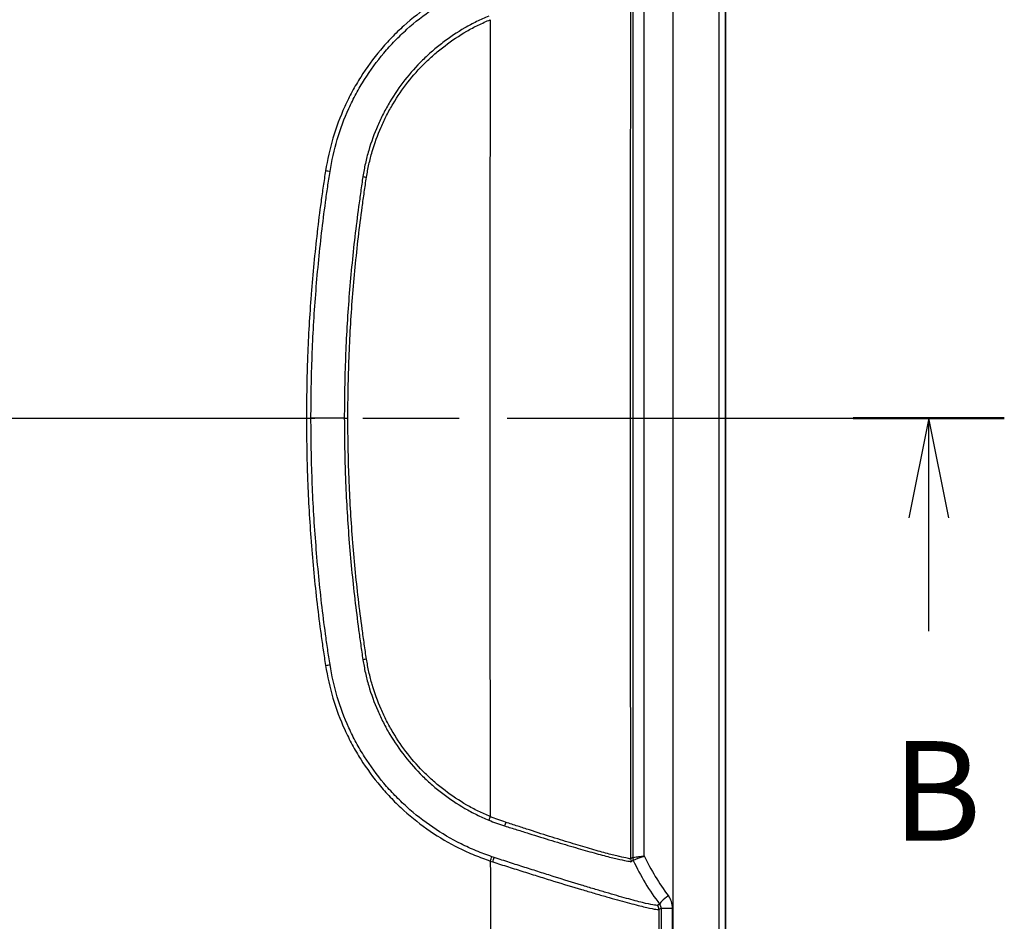
# Model space of a CAD drawing. Units: millimetres. Extents: x 36 to 2783, y 20 to 1284.
# Drawn here: x 1596 to 1707, y 724 to 826 of the extents above; entities that cross this region are included whole.
import ezdxf

# ---------------------------------------------------------------- set-up
doc = ezdxf.new("R2010")
doc.units = ezdxf.units.MM
doc.header["$LTSCALE"] = 2.5
doc.linetypes.add('CHAIN', pattern=[0.3543, 0.2362, -0.0295, 0.0591, -0.0295])
for name, color, linetype, lineweight in [('Section Line (ISO)', 7, 'CHAIN', 25), ('Visible (ISO)', 7, 'Continuous', 35), ('Visible Narrow (ISO)', 7, 'Continuous', 25)]:
    doc.layers.add(name, color=color, linetype=linetype, lineweight=lineweight)
doc.styles.add('Note Text (TK)', font='txt')

# ---------------------------------------------------------------- blocks, each defined once
blk = doc.blocks.new('2dTransSection1')
at = {"layer": 'Section Line (ISO)', "linetype": 'CHAIN', "ltscale": 16.358564}
blk.add_line((81.357, 177.091), (166.295, 177.091), dxfattribs=at)
at = {"layer": 'Section Line (ISO)', "linetype": 'Continuous', "lineweight": 50}
blk.add_line((162.499, 177.091), (166.295, 177.091), dxfattribs=at)
at = {"layer": 'Section Line (ISO)', "linetype": 'Continuous'}
for p, q in [((164.397, 177.091), (163.897, 174.591)), ((164.397, 174.591), (164.397, 177.091)), ((164.897, 174.591), (164.397, 177.091)), ((164.397, 171.743), (164.397, 174.591))]:
    blk.add_line(p, q, dxfattribs=at)
at = {"layer": 'Section Line (ISO)', "insert": (163.477, 165.699), "char_height": 2.5, "attachment_point": 7, "style": 'Note Text (TK)'}
blk.add_mtext('B', dxfattribs=at)

msp = doc.modelspace()

# ---------------------------------------------------------------- linework, layer by layer
at = {"layer": 'Visible (ISO)'}
msp.add_line((1675.32, 858.505), (1675.32, 708.333), dxfattribs=at)
at = {"layer": 'Visible Narrow (ISO)'}
for p, q in [((1669.368, 858.505), (1669.368, 703.311)), ((1674.6, 703.311), (1674.6, 858.505)), ((1664.812, 830.568), (1664.812, 731.248)), ((1666.122, 731.43), (1666.122, 830.386)), ((1647.386, 825.824), (1647.386, 825.824)), ((1632.212, 780.908), (1628.44, 780.908)), ((1632.212, 780.908), (1632.614, 780.906)), ((1647.386, 735.992), (1647.386, 735.992)), ((1662.987, 726.956), (1662.987, 726.956)), ((1667.011, 727.167), (1667.011, 727.167)), ((1663.311, 726.407), (1663.311, 726.407)), ((1663.339, 726.856), (1663.339, 726.856)), ((1663.669, 726.308), (1663.669, 726.308)), ((1667.519, 726.443), (1667.519, 726.443)), ((1667.601, 726.331), (1667.601, 726.331)), ((1667.011, 725.477), (1667.011, 725.477)), ((1668.014, 725.531), (1668.014, 703.912)), ((1668.014, 725.531), (1669.325, 725.531)), ((1669.325, 703.912), (1669.325, 725.531))]:
    msp.add_line(p, q, dxfattribs=at)
for centre, major_axis, ratio, start_param, end_param in [((1695.317, 780.908), (0, 812.916), 0.0378842, 1.5094933, 1.6320993), ((1679.456, 780.908), (0, -826.671), 0.0372515, 4.6578951, 4.7668828), ((1630.092, 808.833), (-0.752, 0.122), 0.0288738, 3.9806395, 4.7170621), ((1634.721, 808.157), (0.752, -0.123), 0.0282186, 4.1402131, 4.7169883), ((1634.721, 753.657), (0.752, 0.123), 0.0282206, 1.5661951, 2.1429777), ((1630.092, 752.986), (-0.752, -0.122), 0.0288714, 1.566126, 2.3025653), ((1648.707, 735.846), (0.298, 0.701), 0.018495, 1.527261, 2.1303852), ((1650.535, 735.196), (0.229, 0.727), 0.1189958, 1.5585276, 2.1397443), ((1648.717, 730.896), (-0.256, -0.718), 0.0176264, 1.5214392, 2.2598273), ((1683.794, 739.82), (-9.526, 20.225), 0.8750488, 1.5734738, 1.8094428), ((1689.471, 780.908), (0, 954.616), 0.0427498, 1.6232522, 1.6471428), ((1648.986, 730.802), (-0.249, -0.72), 0.0310017, 1.5259896, 2.2627131), ((1665.34, 731.105), (-0.609, 0.458), 0.9973671, 0.6453672, 1.0739628), ((1665.573, 731.248), (0.346, -0.679), 0.998801, 4.2411805, 4.6726286), ((1665.573, 731.248), (0.567, -0.509), 0.9978722, 3.8744711, 4.3052749), ((1665.022, 731.426), (0.142, 0.499), 0.0196871, 3.2247968, 3.2486516), ((1669.126, 726.94), (-1.264, -0.961), 0.1060999, 4.8510781, 6.2343695), ((1667.003, 725.399), (0.39, -0.654), 0.99871, 1.0333525, 1.6741287), ((1708.501, 780.909), (0, -935.549), 0.0436194, 4.7717578, 4.7887383)]:
    msp.add_ellipse(centre, major_axis=major_axis, ratio=ratio, start_param=start_param, end_param=end_param, dxfattribs=at)
for points, knots in [([(1648.717, 830.96), (1648.416, 830.852), (1648.116, 830.745), (1647.518, 830.522), (1647.221, 830.406), (1646.335, 830.043), (1645.752, 829.777), (1644.045, 828.927), (1642.957, 828.287), (1640.876, 826.869), (1639.884, 826.09), (1638.468, 824.813), (1638.008, 824.369), (1637.125, 823.455), (1636.701, 822.986), (1635.483, 821.539), (1634.74, 820.523), (1633.729, 818.925), (1633.409, 818.38), (1632.805, 817.264), (1632.52, 816.691), (1631.729, 814.955), (1631.286, 813.772), (1630.57, 811.351), (1630.296, 810.114), (1630.092, 808.855)], [0, 0, 0, 0, 0.000957241, 0.000957241, 0.001914482, 0.001914482, 0.003828963, 0.003828963, 0.007657927, 0.007657927, 0.01148689, 0.01148689, 0.013401372, 0.013401372, 0.015315854, 0.015315854, 0.019144817, 0.019144817, 0.021059299, 0.021059299, 0.02297378, 0.02297378, 0.026802744, 0.026802744, 0.030631707, 0.030631707, 0.030631707, 0.030631707]), ([(1630.597, 808.767), (1630.793, 810.005), (1631.063, 811.219), (1631.414, 812.408), (1631.766, 813.596), (1632.202, 814.758), (1632.72, 815.894), (1632.979, 816.462), (1633.259, 817.024), (1633.556, 817.572), (1633.853, 818.12), (1634.168, 818.655), (1634.499, 819.178), (1635.161, 820.224), (1635.891, 821.22), (1636.689, 822.167), (1637.088, 822.64), (1637.504, 823.101), (1637.937, 823.549), (1638.37, 823.997), (1638.823, 824.433), (1639.286, 824.851), (1640.212, 825.686), (1641.187, 826.45), (1642.208, 827.146), (1643.229, 827.842), (1644.296, 828.47), (1645.413, 829.027), (1645.971, 829.304), (1646.542, 829.565), (1647.12, 829.803), (1647.123, 829.804), (1647.127, 829.805), (1647.13, 829.807), (1647.416, 829.924), (1647.706, 830.037), (1647.996, 830.146), (1648.294, 830.257), (1648.59, 830.362), (1648.89, 830.467)], [0, 0, 0, 0, 0.003719106, 0.003719106, 0.003719106, 0.007438212, 0.007438212, 0.007438212, 0.009297765, 0.009297765, 0.009297765, 0.011157318, 0.011157318, 0.011157318, 0.014876083, 0.014876083, 0.014876083, 0.016734461, 0.016734461, 0.016734461, 0.018593026, 0.018593026, 0.018593026, 0.022310282, 0.022310282, 0.022310282, 0.026026746, 0.026026746, 0.026026746, 0.027882994, 0.027882994, 0.027882994, 0.027893295, 0.027893295, 0.027893295, 0.028812438, 0.028812438, 0.028812438, 0.029752848, 0.029752848, 0.029752848, 0.029752848]), ([(1648.538, 826.338), (1648.074, 826.139), (1647.612, 825.936), (1647.162, 825.716), (1646.709, 825.495), (1646.267, 825.257), (1645.834, 825.005), (1644.969, 824.503), (1644.137, 823.948), (1643.339, 823.34), (1642.94, 823.035), (1642.549, 822.718), (1642.167, 822.386), (1641.785, 822.055), (1641.414, 821.712), (1641.056, 821.359), (1640.34, 820.654), (1639.674, 819.909), (1639.058, 819.124), (1638.442, 818.339), (1637.876, 817.514), (1637.361, 816.648), (1637.104, 816.215), (1636.858, 815.771), (1636.628, 815.322), (1636.398, 814.874), (1636.184, 814.42), (1635.984, 813.961), (1635.585, 813.043), (1635.245, 812.104), (1634.965, 811.146), (1634.825, 810.666), (1634.699, 810.182), (1634.59, 809.692), (1634.482, 809.202), (1634.391, 808.705), (1634.311, 808.205)], [0, 0, 0, 0, 0.001496567, 0.001496567, 0.001496567, 0.002999438, 0.002999438, 0.002999438, 0.005998877, 0.005998877, 0.005998877, 0.007498596, 0.007498596, 0.007498596, 0.008998315, 0.008998315, 0.008998315, 0.011997754, 0.011997754, 0.011997754, 0.014997192, 0.014997192, 0.014997192, 0.016496911, 0.016496911, 0.016496911, 0.01799663, 0.01799663, 0.01799663, 0.020996069, 0.020996069, 0.020996069, 0.022495788, 0.022495788, 0.022495788, 0.023995507, 0.023995507, 0.023995507, 0.023995507]), ([(1634.721, 808.135), (1634.801, 808.626), (1634.89, 809.113), (1634.996, 809.594), (1635.102, 810.076), (1635.226, 810.552), (1635.363, 811.022), (1635.639, 811.964), (1635.973, 812.885), (1636.365, 813.787), (1636.561, 814.237), (1636.772, 814.683), (1636.998, 815.124), (1637.223, 815.564), (1637.465, 816.001), (1637.718, 816.426), (1638.225, 817.276), (1638.781, 818.086), (1639.386, 818.857), (1639.991, 819.628), (1640.646, 820.359), (1641.35, 821.051), (1641.702, 821.398), (1642.067, 821.734), (1642.442, 822.06), (1642.818, 822.385), (1643.202, 822.697), (1643.595, 822.995), (1644.38, 823.592), (1645.197, 824.136), (1646.048, 824.628), (1646.473, 824.874), (1646.907, 825.108), (1647.35, 825.324), (1647.794, 825.541), (1648.249, 825.74), (1648.707, 825.934)], [0, 0, 0, 0, 0.001470495, 0.001470495, 0.001470495, 0.002941038, 0.002941038, 0.002941038, 0.005882261, 0.005882261, 0.005882261, 0.007352941, 0.007352941, 0.007352941, 0.008823671, 0.008823671, 0.008823671, 0.01176535, 0.01176535, 0.01176535, 0.014707325, 0.014707325, 0.014707325, 0.016178423, 0.016178423, 0.016178423, 0.017649592, 0.017649592, 0.017649592, 0.020592132, 0.020592132, 0.020592132, 0.022063504, 0.022063504, 0.022063504, 0.023534949, 0.023534949, 0.023534949, 0.023534949]), ([(1630.092, 808.855), (1629.999, 808.278), (1629.912, 807.7), (1629.827, 807.121), (1629.826, 807.118), (1629.826, 807.114), (1629.825, 807.111), (1629.74, 806.536), (1629.659, 805.961), (1629.58, 805.385), (1629.579, 805.378), (1629.578, 805.371), (1629.577, 805.364), (1629.42, 804.213), (1629.274, 803.061), (1629.141, 801.907), (1629.139, 801.892), (1629.137, 801.878), (1629.136, 801.863), (1628.868, 799.556), (1628.647, 797.243), (1628.466, 794.925), (1628.464, 794.894), (1628.462, 794.864), (1628.459, 794.833), (1628.281, 792.531), (1628.144, 790.228), (1628.06, 787.922), (1628.059, 787.877), (1628.057, 787.832), (1628.055, 787.787), (1627.974, 785.495), (1627.944, 783.202), (1627.925, 780.908)], [0, 0, 0, 0, 0.001753497, 0.001753497, 0.001753497, 0.001764034, 0.001764034, 0.001764034, 0.003506993, 0.003506993, 0.003506993, 0.003528343, 0.003528343, 0.003528343, 0.007013987, 0.007013987, 0.007013987, 0.007057754, 0.007057754, 0.007057754, 0.014027974, 0.014027974, 0.014027974, 0.014119582, 0.014119582, 0.014119582, 0.021041961, 0.021041961, 0.021041961, 0.02117736, 0.02117736, 0.02117736, 0.028055948, 0.028055948, 0.028055948, 0.028055948]), ([(1628.44, 780.908), (1628.46, 783.24), (1628.49, 785.571), (1628.658, 790.229), (1628.797, 792.556), (1629.159, 797.206), (1629.381, 799.526), (1629.784, 802.998), (1630.002, 804.732), (1630.248, 806.463), (1630.418, 807.616), (1630.506, 808.192), (1630.597, 808.767)], [0, 0, 0, 0, 0.006991795, 0.006991795, 0.01398359, 0.01398359, 0.020975385, 0.020975385, 0.024471282, 0.026219231, 0.026219231, 0.02796718, 0.02796718, 0.02796718, 0.02796718]), ([(1634.311, 808.205), (1634.22, 807.641), (1634.143, 807.076), (1634.066, 806.51), (1634.027, 806.226), (1633.988, 805.943), (1633.948, 805.658), (1633.908, 805.375), (1633.87, 805.093), (1633.831, 804.81), (1633.678, 803.678), (1633.536, 802.546), (1633.404, 801.412), (1633.139, 799.144), (1632.918, 796.87), (1632.741, 794.594), (1632.564, 792.317), (1632.432, 790.038), (1632.345, 787.757), (1632.259, 785.476), (1632.221, 783.192), (1632.212, 780.908)], [0, 0, 0, 0, 0.001713282, 0.001713282, 0.001713282, 0.0025739, 0.0025739, 0.0025739, 0.003429666, 0.003429666, 0.003429666, 0.006855823, 0.006855823, 0.006855823, 0.013706257, 0.013706257, 0.013706257, 0.020559386, 0.020559386, 0.020559386, 0.027412514, 0.027412514, 0.027412514, 0.027412514]), ([(1632.614, 780.906), (1632.624, 783.186), (1632.662, 785.463), (1632.748, 787.739), (1632.835, 790.014), (1632.967, 792.287), (1633.145, 794.559), (1633.322, 796.83), (1633.543, 799.099), (1633.807, 801.362), (1633.939, 802.493), (1634.082, 803.623), (1634.236, 804.752), (1634.274, 805.034), (1634.313, 805.316), (1634.352, 805.598), (1634.392, 805.88), (1634.432, 806.162), (1634.471, 806.445), (1634.55, 807.009), (1634.629, 807.573), (1634.721, 808.135)], [0, 0, 0, 0, 0.006831148, 0.006831148, 0.006831148, 0.013662317, 0.013662317, 0.013662317, 0.02049351, 0.02049351, 0.02049351, 0.023909124, 0.023909124, 0.023909124, 0.02476303, 0.02476303, 0.02476303, 0.025616936, 0.025616936, 0.025616936, 0.02732475, 0.02732475, 0.02732475, 0.02732475]), ([(1627.925, 780.908), (1627.944, 778.614), (1627.974, 776.321), (1628.055, 774.03), (1628.057, 773.985), (1628.059, 773.94), (1628.06, 773.895), (1628.144, 771.589), (1628.281, 769.286), (1628.459, 766.984), (1628.461, 766.953), (1628.464, 766.923), (1628.466, 766.893), (1628.646, 764.575), (1628.868, 762.262), (1629.135, 759.955), (1629.137, 759.94), (1629.139, 759.926), (1629.14, 759.911), (1629.274, 758.758), (1629.42, 757.605), (1629.577, 756.454), (1629.578, 756.447), (1629.579, 756.44), (1629.58, 756.433), (1629.658, 755.858), (1629.74, 755.283), (1629.825, 754.708), (1629.825, 754.704), (1629.826, 754.701), (1629.826, 754.697), (1629.912, 754.119), (1629.998, 753.541), (1630.092, 752.964)], [0, 0, 0, 0, 0.006877772, 0.006877772, 0.006877772, 0.007013157, 0.007013157, 0.007013157, 0.013934718, 0.013934718, 0.013934718, 0.014026315, 0.014026315, 0.014026315, 0.02099575, 0.02099575, 0.02099575, 0.021039472, 0.021039472, 0.021039472, 0.024524734, 0.024524734, 0.024524734, 0.024546051, 0.024546051, 0.024546051, 0.026288822, 0.026288822, 0.026288822, 0.026299341, 0.026299341, 0.026299341, 0.02805263, 0.02805263, 0.02805263, 0.02805263]), ([(1630.597, 753.051), (1630.506, 753.627), (1630.418, 754.203), (1630.248, 755.356), (1630.002, 757.086), (1629.784, 758.82), (1629.381, 762.292), (1629.159, 764.612), (1628.797, 769.261), (1628.658, 771.588), (1628.49, 776.246), (1628.46, 778.577), (1628.44, 780.908)], [0, 0, 0, 0, 0.001747837, 0.001747837, 0.003495675, 0.006991349, 0.006991349, 0.013982699, 0.013982699, 0.020974048, 0.020974048, 0.027965398, 0.027965398, 0.027965398, 0.027965398]), ([(1632.212, 780.908), (1632.217, 779.767), (1632.228, 778.623), (1632.25, 777.482), (1632.27, 776.382), (1632.3, 775.283), (1632.341, 774.184), (1632.342, 774.142), (1632.344, 774.1), (1632.345, 774.058), (1632.431, 771.805), (1632.561, 769.554), (1632.734, 767.305), (1632.737, 767.277), (1632.739, 767.249), (1632.741, 767.221), (1632.917, 764.959), (1633.137, 762.698), (1633.399, 760.444), (1633.401, 760.429), (1633.402, 760.415), (1633.404, 760.4), (1633.535, 759.274), (1633.677, 758.148), (1633.829, 757.025), (1633.83, 757.017), (1633.831, 757.009), (1633.832, 757.001), (1633.869, 756.725), (1633.907, 756.448), (1633.946, 756.171), (1633.986, 755.887), (1634.025, 755.604), (1634.064, 755.32), (1634.064, 755.315), (1634.065, 755.309), (1634.066, 755.304), (1634.143, 754.738), (1634.221, 754.173), (1634.311, 753.609)], [-0.00000006, -0.00000006, -0.00000006, -0.00000006, 0.003424185, 0.003424185, 0.003424185, 0.006722725, 0.006722725, 0.006722725, 0.006848431, 0.006848431, 0.006848431, 0.013612455, 0.013612455, 0.013612455, 0.013696921, 0.013696921, 0.013696921, 0.020501619, 0.020501619, 0.020501619, 0.020545412, 0.020545412, 0.020545412, 0.023946, 0.023946, 0.023946, 0.023969657, 0.023969657, 0.023969657, 0.024806341, 0.024806341, 0.024806341, 0.025665928, 0.025665928, 0.025665928, 0.02568178, 0.02568178, 0.02568178, 0.027393902, 0.027393902, 0.027393902, 0.027393902]), ([(1634.721, 753.679), (1634.63, 754.241), (1634.55, 754.805), (1634.472, 755.369), (1634.471, 755.373), (1634.471, 755.376), (1634.47, 755.38), (1634.431, 755.663), (1634.39, 755.947), (1634.351, 756.231), (1634.312, 756.508), (1634.273, 756.785), (1634.236, 757.062), (1634.235, 757.068), (1634.234, 757.075), (1634.233, 757.082), (1634.081, 758.204), (1633.939, 759.327), (1633.808, 760.452), (1633.806, 760.466), (1633.804, 760.479), (1633.803, 760.493), (1633.541, 762.742), (1633.321, 764.998), (1633.145, 767.255), (1633.143, 767.283), (1633.14, 767.31), (1633.138, 767.338), (1632.964, 769.581), (1632.834, 771.827), (1632.748, 774.074), (1632.747, 774.116), (1632.745, 774.158), (1632.744, 774.2), (1632.66, 776.433), (1632.623, 778.669), (1632.614, 780.906)], [0, 0, 0, 0, 0.001708968, 0.001708968, 0.001708968, 0.001719452, 0.001719452, 0.001719452, 0.002579177, 0.002579177, 0.002579177, 0.003417935, 0.003417935, 0.003417935, 0.003438902, 0.003438902, 0.003438902, 0.006835871, 0.006835871, 0.006835871, 0.006877792, 0.006877792, 0.006877792, 0.013671742, 0.013671742, 0.013671742, 0.013755538, 0.013755538, 0.013755538, 0.020507613, 0.020507613, 0.020507613, 0.020633255, 0.020633255, 0.020633255, 0.027343484, 0.027343484, 0.027343484, 0.027343484]), ([(1634.311, 753.609), (1634.391, 753.11), (1634.482, 752.615), (1634.59, 752.126), (1634.698, 751.636), (1634.824, 751.151), (1634.965, 750.671), (1635.245, 749.713), (1635.585, 748.775), (1635.983, 747.858), (1636.183, 747.399), (1636.397, 746.945), (1636.627, 746.496), (1636.856, 746.048), (1637.102, 745.603), (1637.359, 745.171), (1637.875, 744.305), (1638.44, 743.479), (1639.056, 742.694), (1639.672, 741.909), (1640.338, 741.164), (1641.054, 740.458), (1641.412, 740.106), (1641.783, 739.762), (1642.166, 739.431), (1642.548, 739.099), (1642.939, 738.782), (1643.338, 738.477), (1644.136, 737.869), (1644.968, 737.313), (1645.834, 736.811), (1646.266, 736.56), (1646.707, 736.322), (1647.159, 736.101), (1647.61, 735.88), (1648.073, 735.677), (1648.538, 735.478)], [0, 0, 0, 0, 0.001493146, 0.001493146, 0.001493146, 0.002991914, 0.002991914, 0.002991914, 0.005985474, 0.005985474, 0.005985474, 0.007482358, 0.007482358, 0.007482358, 0.008979484, 0.008979484, 0.008979484, 0.011974818, 0.011974818, 0.011974818, 0.014970647, 0.014970647, 0.014970647, 0.016468396, 0.016468396, 0.016468396, 0.017966157, 0.017966157, 0.017966157, 0.0209622, 0.0209622, 0.0209622, 0.022460286, 0.022460286, 0.022460286, 0.023957639, 0.023957639, 0.023957639, 0.023957639]), ([(1648.707, 735.882), (1648.249, 736.076), (1647.794, 736.275), (1647.351, 736.491), (1646.907, 736.708), (1646.474, 736.941), (1646.049, 737.187), (1645.199, 737.679), (1644.381, 738.223), (1643.596, 738.82), (1643.204, 739.118), (1642.82, 739.43), (1642.444, 739.755), (1642.069, 740.08), (1641.704, 740.417), (1641.352, 740.763), (1640.648, 741.454), (1639.993, 742.186), (1639.388, 742.956), (1638.783, 743.727), (1638.226, 744.537), (1637.72, 745.387), (1637.467, 745.812), (1637.225, 746.249), (1636.999, 746.689), (1636.773, 747.13), (1636.562, 747.576), (1636.366, 748.026), (1635.974, 748.928), (1635.64, 749.85), (1635.364, 750.791), (1635.226, 751.262), (1635.103, 751.738), (1634.997, 752.219), (1634.891, 752.701), (1634.801, 753.188), (1634.721, 753.679)], [0, 0, 0, 0, 0.00147304, 0.00147304, 0.00147304, 0.00294608, 0.00294608, 0.00294608, 0.005892159, 0.005892159, 0.005892159, 0.007365199, 0.007365199, 0.007365199, 0.008838239, 0.008838239, 0.008838239, 0.011784319, 0.011784319, 0.011784319, 0.014730398, 0.014730398, 0.014730398, 0.016203438, 0.016203438, 0.016203438, 0.017676478, 0.017676478, 0.017676478, 0.020622557, 0.020622557, 0.020622557, 0.022095597, 0.022095597, 0.022095597, 0.023568637, 0.023568637, 0.023568637, 0.023568637]), ([(1630.092, 752.964), (1630.295, 751.704), (1630.569, 750.467), (1631.285, 748.046), (1631.728, 746.863), (1632.519, 745.127), (1632.804, 744.554), (1633.408, 743.438), (1633.728, 742.892), (1634.739, 741.294), (1635.482, 740.279), (1636.701, 738.831), (1637.124, 738.362), (1638.007, 737.448), (1638.468, 737.003), (1639.883, 735.727), (1640.876, 734.948), (1642.957, 733.529), (1644.045, 732.889), (1645.752, 732.039), (1646.335, 731.774), (1647.221, 731.41), (1647.518, 731.295), (1648.116, 731.071), (1648.416, 730.964), (1648.717, 730.856)], [0, 0, 0, 0, 0.003788206, 0.003788206, 0.007576412, 0.007576412, 0.009470515, 0.009470515, 0.011364618, 0.011364618, 0.015152824, 0.015152824, 0.017046927, 0.017046927, 0.01894103, 0.01894103, 0.022729237, 0.022729237, 0.026517443, 0.026517443, 0.028411546, 0.028411546, 0.029358597, 0.029358597, 0.030305649, 0.030305649, 0.030305649, 0.030305649]), ([(1648.89, 731.349), (1648.59, 731.454), (1648.293, 731.559), (1647.996, 731.67), (1647.706, 731.779), (1647.416, 731.892), (1647.13, 732.01), (1647.126, 732.011), (1647.123, 732.012), (1647.12, 732.014), (1646.544, 732.25), (1645.975, 732.51), (1645.419, 732.786), (1644.301, 733.343), (1643.233, 733.971), (1642.211, 734.668), (1641.189, 735.364), (1640.214, 736.129), (1639.287, 736.964), (1638.824, 737.382), (1638.371, 737.818), (1637.937, 738.267), (1637.504, 738.715), (1637.088, 739.176), (1636.689, 739.65), (1635.891, 740.596), (1635.161, 741.593), (1634.499, 742.638), (1634.167, 743.161), (1633.853, 743.696), (1633.556, 744.244), (1633.259, 744.792), (1632.979, 745.354), (1632.72, 745.922), (1632.202, 747.057), (1631.767, 748.219), (1631.415, 749.406), (1631.063, 750.596), (1630.793, 751.812), (1630.597, 753.051)], [0, 0, 0, 0, 0.000950678, 0.000950678, 0.000950678, 0.001879861, 0.001879861, 0.001879861, 0.001890272, 0.001890272, 0.001890272, 0.003759722, 0.003759722, 0.003759722, 0.007519443, 0.007519443, 0.007519443, 0.011279165, 0.011279165, 0.011279165, 0.013159025, 0.013159025, 0.013159025, 0.015038886, 0.015038886, 0.015038886, 0.01879742, 0.01879742, 0.01879742, 0.020676779, 0.020676779, 0.020676779, 0.0225561, 0.0225561, 0.0225561, 0.026313663, 0.026313663, 0.026313663, 0.030077772, 0.030077772, 0.030077772, 0.030077772]), ([(1650.451, 735.232), (1650.157, 735.329), (1649.864, 735.43), (1649.573, 735.536), (1649.281, 735.642), (1648.992, 735.755), (1648.707, 735.882)], [0, 0, 0, 0, 0.000932873, 0.000932873, 0.000932873, 0.0018657459, 0.0018657459, 0.0018657459, 0.0018657459]), ([(1648.538, 735.478), (1648.832, 735.352), (1649.131, 735.239), (1649.432, 735.132), (1649.733, 735.025), (1650.035, 734.925), (1650.339, 734.828)], [0, 0, 0, 0, 0.0009594172, 0.0009594172, 0.0009594172, 0.0019188344, 0.0019188344, 0.0019188344, 0.0019188344]), ([(1650.339, 734.828), (1650.803, 734.679), (1651.265, 734.539), (1651.719, 734.398), (1652.174, 734.256), (1652.624, 734.115), (1653.068, 733.976), (1653.955, 733.698), (1654.822, 733.428), (1655.668, 733.169), (1656.514, 732.91), (1657.317, 732.67), (1658.073, 732.45), (1658.829, 732.229), (1659.54, 732.028), (1660.202, 731.843), (1660.533, 731.751), (1660.849, 731.664), (1661.147, 731.583), (1661.444, 731.502), (1661.724, 731.427), (1661.988, 731.359), (1662.514, 731.223), (1662.973, 731.113), (1663.358, 731.031), (1663.742, 730.95), (1664.04, 730.9), (1664.254, 730.856), (1664.361, 730.835), (1664.448, 730.813), (1664.513, 730.793), (1664.514, 730.793), (1664.515, 730.793), (1664.516, 730.793), (1664.581, 730.773), (1664.626, 730.762), (1664.648, 730.789)], [0, 0, 0, 0, 0.001452675, 0.001452675, 0.001452675, 0.00290535, 0.00290535, 0.00290535, 0.005810699, 0.005810699, 0.005810699, 0.008716049, 0.008716049, 0.008716049, 0.011621399, 0.011621399, 0.011621399, 0.013074074, 0.013074074, 0.013074074, 0.014526749, 0.014526749, 0.014526749, 0.017432098, 0.017432098, 0.017432098, 0.020328288, 0.020328288, 0.020328288, 0.021772064, 0.021772064, 0.021772064, 0.021790123, 0.021790123, 0.021790123, 0.023242798, 0.023242798, 0.023242798, 0.023242798]), ([(1664.579, 731.105), (1664.557, 731.077), (1664.514, 731.087), (1664.45, 731.106), (1664.386, 731.125), (1664.3, 731.148), (1664.194, 731.171), (1663.982, 731.217), (1663.687, 731.271), (1663.307, 731.356), (1663.306, 731.356), (1663.304, 731.357), (1663.303, 731.357), (1662.924, 731.442), (1662.473, 731.555), (1661.956, 731.695), (1661.954, 731.696), (1661.951, 731.696), (1661.949, 731.697), (1661.691, 731.766), (1661.417, 731.842), (1661.127, 731.924), (1661.124, 731.925), (1661.121, 731.926), (1661.118, 731.927), (1660.827, 732.009), (1660.519, 732.097), (1660.195, 732.19), (1660.192, 732.191), (1660.188, 732.192), (1660.185, 732.193), (1659.534, 732.381), (1658.836, 732.586), (1658.094, 732.81), (1658.09, 732.811), (1658.087, 732.812), (1658.083, 732.813), (1657.34, 733.037), (1656.551, 733.281), (1655.719, 733.543), (1655.716, 733.544), (1655.713, 733.545), (1655.71, 733.546), (1654.877, 733.809), (1654.024, 734.083), (1653.149, 734.365), (1652.711, 734.507), (1652.266, 734.65), (1651.817, 734.794), (1651.367, 734.938), (1650.911, 735.081), (1650.451, 735.232)], [0, 0, 0, 0, 0.001433315, 0.001433315, 0.001433315, 0.002867167, 0.002867167, 0.002867167, 0.005735295, 0.005735295, 0.005735295, 0.005746294, 0.005746294, 0.005746294, 0.008605252, 0.008605252, 0.008605252, 0.008619441, 0.008619441, 0.008619441, 0.010041128, 0.010041128, 0.010041128, 0.010056015, 0.010056015, 0.010056015, 0.011477547, 0.011477547, 0.011477547, 0.011492589, 0.011492589, 0.011492589, 0.014351889, 0.014351889, 0.014351889, 0.014365736, 0.014365736, 0.014365736, 0.017228386, 0.017228386, 0.017228386, 0.017238883, 0.017238883, 0.017238883, 0.020106482, 0.020106482, 0.020106482, 0.021545779, 0.021545779, 0.021545779, 0.022985177, 0.022985177, 0.022985177, 0.022985177]), ([(1664.812, 731.248), (1664.82, 731.253), (1664.858, 731.26), (1664.925, 731.272), (1664.993, 731.283), (1665.087, 731.297), (1665.206, 731.313), (1665.325, 731.33), (1665.464, 731.348), (1665.621, 731.368), (1665.699, 731.378), (1665.78, 731.388), (1665.864, 731.399), (1665.947, 731.409), (1666.035, 731.42), (1666.122, 731.43)], [0, 0, 0, 0, 0.0005365404, 0.0005365404, 0.0005365404, 0.0010730808, 0.0010730808, 0.0010730808, 0.0016096211, 0.0016096211, 0.0016096211, 0.0018778913, 0.0018778913, 0.0018778913, 0.0021461615, 0.0021461615, 0.0021461615, 0.0021461615]), ([(1664.882, 730.93), (1664.888, 730.943), (1664.923, 730.964), (1664.986, 730.995), (1665.05, 731.025), (1665.139, 731.064), (1665.251, 731.109), (1665.364, 731.154), (1665.496, 731.205), (1665.645, 731.26), (1665.72, 731.287), (1665.797, 731.315), (1665.876, 731.343), (1665.956, 731.372), (1666.039, 731.401), (1666.122, 731.43)], [0, 0, 0, 0, 0.0005365912, 0.0005365912, 0.0005365912, 0.0010731823, 0.0010731823, 0.0010731823, 0.0016097735, 0.0016097735, 0.0016097735, 0.001878069, 0.001878069, 0.001878069, 0.0021463646, 0.0021463646, 0.0021463646, 0.0021463646]), ([(1648.997, 730.762), (1649.588, 730.566), (1650.176, 730.38), (1651.343, 730.011), (1651.922, 729.83), (1653.069, 729.469), (1653.637, 729.291), (1654.764, 728.939), (1655.325, 728.765), (1656.977, 728.256), (1658.025, 727.938), (1659.517, 727.495), (1660.002, 727.352), (1660.942, 727.079), (1661.401, 726.947), (1662.712, 726.572), (1663.5, 726.352), (1664.554, 726.069), (1664.884, 725.982), (1665.498, 725.824), (1665.783, 725.753), (1666.55, 725.569), (1666.951, 725.483), (1667.387, 725.411), (1667.504, 725.396), (1667.68, 725.381), (1667.738, 725.382), (1667.765, 725.399)], [0, 0, 0, 0, 0.001842368, 0.001842368, 0.003684736, 0.003684736, 0.005527104, 0.005527104, 0.007369472, 0.007369472, 0.011054207, 0.011054207, 0.012896575, 0.012896575, 0.014738943, 0.014738943, 0.018423679, 0.018423679, 0.020266047, 0.020266047, 0.022108415, 0.022108415, 0.025793151, 0.025793151, 0.027635519, 0.027635519, 0.029477886, 0.029477886, 0.029477886, 0.029477886]), ([(1667.613, 725.854), (1667.585, 725.841), (1667.527, 725.842), (1667.353, 725.861), (1667.238, 725.876), (1666.812, 725.949), (1666.418, 726.036), (1665.665, 726.223), (1665.385, 726.295), (1664.781, 726.455), (1664.458, 726.543), (1663.422, 726.83), (1662.648, 727.052), (1661.359, 727.429), (1660.908, 727.562), (1659.984, 727.838), (1659.509, 727.981), (1658.042, 728.427), (1657.012, 728.746), (1655.388, 729.257), (1654.837, 729.431), (1653.728, 729.784), (1653.169, 729.962), (1652.041, 730.323), (1651.471, 730.505), (1650.323, 730.874), (1649.743, 731.06), (1649.161, 731.256)], [0, 0, 0, 0, 0.001843023, 0.001843023, 0.003686047, 0.003686047, 0.007372093, 0.007372093, 0.009215117, 0.009215117, 0.01105814, 0.01105814, 0.014744187, 0.014744187, 0.01658721, 0.01658721, 0.018430234, 0.018430234, 0.02211628, 0.02211628, 0.023959304, 0.023959304, 0.025802327, 0.025802327, 0.027645351, 0.027645351, 0.029488374, 0.029488374, 0.029488374, 0.029488374]), ([(1664.811, 731.248), (1664.773, 731.228), (1664.734, 731.208), (1664.695, 731.188), (1664.676, 731.178), (1664.656, 731.169), (1664.637, 731.158), (1664.617, 731.146), (1664.598, 731.131), (1664.579, 731.105)], [0.0012835041, 0.0012835041, 0.0012835041, 0.0012835041, 0.0039507025, 0.0039507025, 0.0039507025, 0.0052843025, 0.0052843025, 0.0052843025, 0.0066179532, 0.0066179532, 0.0066179532, 0.0066179532]), ([(1664.648, 730.789), (1664.668, 730.813), (1664.688, 730.827), (1664.708, 730.838), (1664.716, 730.843), (1664.724, 730.847), (1664.732, 730.851), (1664.743, 730.857), (1664.755, 730.863), (1664.766, 730.869), (1664.804, 730.889), (1664.843, 730.909), (1664.881, 730.929)], [0, 0, 0, 0, 0.001330737, 0.001330737, 0.001330737, 0.001880472, 0.001880472, 0.001880472, 0.002661474, 0.002661474, 0.002661474, 0.0053229481, 0.0053229481, 0.0053229481, 0.0053229481]), ([(1669.325, 725.531), (1669.325, 725.786), (1669.284, 726.034), (1669.202, 726.275), (1669.121, 726.516), (1669.003, 726.738), (1668.85, 726.94)], [0, 0, 0, 0, 0.0007546246, 0.0007546246, 0.0007546246, 0.0015092492, 0.0015092492, 0.0015092492, 0.0015092492]), ([(1667.858, 725.987), (1667.817, 725.965), (1667.756, 725.932), (1667.695, 725.899), (1667.654, 725.876), (1667.635, 725.865), (1667.613, 725.854)], [0.0013232006, 0.0013232006, 0.0013232006, 0.0013232006, 0.004150482, 0.0055641226, 0.0055641226, 0.0069777633, 0.0069777633, 0.0069777633, 0.0069777633]), ([(1667.858, 725.987), (1667.908, 725.923), (1667.947, 725.852), (1667.974, 725.772), (1668.001, 725.695), (1668.015, 725.614), (1668.014, 725.531)], [0, 0, 0, 0, 0.00025169681, 0.00025169681, 0.00025169681, 0.00049699785, 0.00049699785, 0.00049699785, 0.00049699785]), ([(1667.765, 725.399), (1667.786, 725.411), (1667.806, 725.421), (1667.827, 725.432), (1667.827, 725.432), (1667.827, 725.432), (1667.828, 725.432), (1667.848, 725.444), (1667.869, 725.454), (1667.89, 725.465), (1667.89, 725.466), (1667.89, 725.466), (1667.89, 725.466), (1667.932, 725.488), (1667.973, 725.509), (1668.014, 725.531)], [0, 0, 0, 0, 0.0014313392, 0.0014313392, 0.0014313392, 0.0014413619, 0.0014413619, 0.0014413619, 0.0028626783, 0.0028626783, 0.0028626783, 0.0028827237, 0.0028827237, 0.0028827237, 0.0057253567, 0.0057253567, 0.0057253567, 0.0057253567])]:
    msp.add_open_spline(points, degree=3, knots=knots, dxfattribs=at)
for points in [[(1649.161, 731.256), (1649.071, 731.286), (1648.98, 731.317), (1648.89, 731.349)], [(1648.717, 730.856), (1648.81, 730.824), (1648.903, 730.793), (1648.997, 730.762)], [(1664.812, 731.248), (1664.812, 731.248), (1664.811, 731.248), (1664.811, 731.248)], [(1664.881, 730.929), (1665.695, 729.179), (1666.694, 727.52), (1667.858, 725.987)]]:
    msp.add_open_spline(points, degree=3, dxfattribs=at)

# ---------------------------------------------------------------- block references
at = {"layer": 'Section Line (ISO)', "xscale": 4.5, "yscale": 4.5, "zscale": 4.5}
msp.add_blockref('2dTransSection1', (958.5, -16), dxfattribs=at)

doc.saveas('drawing.dxf')
